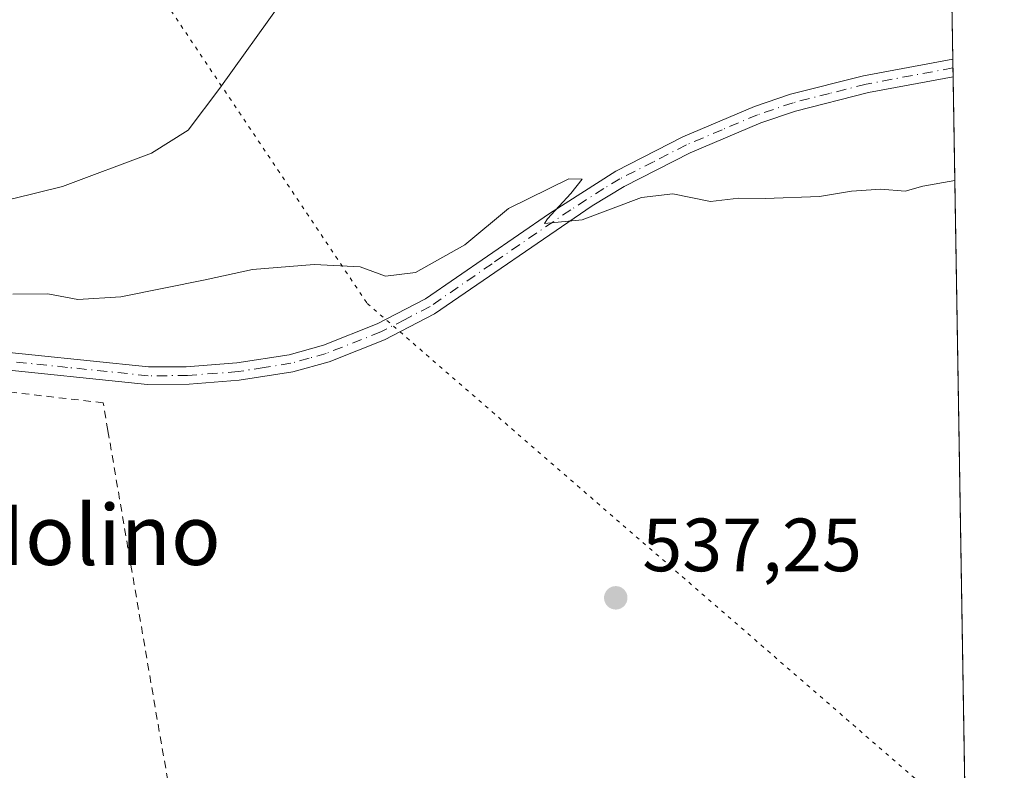
# Model space of a CAD drawing. Units: metres. Extents: x 611045 to 614525, y 4717742 to 4720123.
# Drawn here: x 614369 to 614500, y 4718131 to 4718230 of the extents above; entities that cross this region are included whole.
import ezdxf
from ezdxf.enums import TextEntityAlignment as Align

# ---------------------------------------------------------------- set-up
doc = ezdxf.new("R2010")
doc.units = ezdxf.units.M
doc.header["$MEASUREMENT"] = 0
for name, pattern in [('DGN Style 2', [1.6480167562047852, 0.988810053722871, -0.6592067024819142]), ('DGN Style 4', [2.6384748266838614, 1.318413404963828, -0.6592067024819142, 0.001648016756204785, -0.6592067024819142]), ('DGN Style 5', [1.1536117293433497, 0.4944050268614355, -0.6592067024819142])]:
    doc.linetypes.add(name, pattern=pattern)
for name, color, linetype, lineweight in [('Comarca CxS', 21, 'Continuous', 0), ('Comunidad Autónoma CxS', 142, 'Continuous', 0), ('Cultivos herbáceos CxS', 92, 'Continuous', 0), ('Curva de nivel normal', 30, 'Continuous', 0), ('Municipio CxS', 4, 'Continuous', 0), ('Pastizal CxS', 92, 'Continuous', 0), ('Pista no pavimentada Cxs', 111, 'Continuous', 0), ('Pista no pavimentada eje', 91, 'DGN Style 4', 0), ('Provincia CxS', 1, 'Continuous', 0), ('Punto de cota en terreno', 7, 'Continuous', 0), ('Rótulo de punto de cota en terreno', 7, 'Continuous', 0), ('Tendido', 6, 'Continuous', 0), ('Texto cartográfico', 7, 'Continuous', 0), ('Valla', 7, 'DGN Style 2', 0), ('Vía pecuaria eje', 92, 'DGN Style 5', 0)]:
    doc.layers.add(name, color=color, linetype=linetype, lineweight=lineweight)
doc.styles.add('Style-Arial', font='txt')

# ---------------------------------------------------------------- blocks, each defined once
blk = doc.blocks.new('*U21')
at = {"layer": 'Cultivos herbáceos CxS', "color": 92, "linetype": 'Continuous', "lineweight": 0}
blk.add_polyline3d([(614483.3772999998, 4718799.7783, 585.9177999999956), (614494.8441000005, 4718104.456800001, 536.5089000000007)], dxfattribs=at)
blk = doc.blocks.new('5PATER')
at = {"layer": 'Pastizal CxS', "linetype": 'Continuous', "lineweight": 0}
h = blk.add_hatch(color=51, dxfattribs=at)
edge = h.paths.add_edge_path()
edge.add_ellipse((0, 0), major_axis=(-0.1095731443231308, -0.1110710700762829), ratio=0.9994222409660322, start_angle=0, end_angle=360)

msp = doc.modelspace()

# ---------------------------------------------------------------- linework, layer by layer
at = {"layer": 'Comarca CxS', "color": 21, "linetype": 'Continuous', "lineweight": 0, "flags": 128}
msp.add_lwpolyline([(611519.7582544725, 4717761.570388816), (611081.7200008371, 4717754.449982795), (611052.6661385272, 4719570.438056316), (611044.710000837, 4720067.729982777), (612461.4703756908, 4720090.783996671), (613643.3999899841, 4720110.016763367), (613658.6944385315, 4720110.265639913), (613787.5652796093, 4720112.362670727), (614461.5500008622, 4720123.329982775), (614465.1187859579, 4719906.927834949), (614491.5238302966, 4718305.79239158), (614499.7000008622, 4717810.009982797), (613767.3360140792, 4717798.105248682), (612491.0758567001, 4717777.35936534)], close=True, dxfattribs=at)
at = {"layer": 'Comunidad Autónoma CxS', "color": 142, "linetype": 'Continuous', "lineweight": 0, "flags": 128}
msp.add_lwpolyline([(611519.7582544725, 4717761.570388816), (611081.7200008371, 4717754.449982795), (611052.6661385272, 4719570.438056316), (611044.710000837, 4720067.729982777), (612461.4703756908, 4720090.783996671), (613643.3999899841, 4720110.016763367), (613658.6944385315, 4720110.265639913), (613787.5652796093, 4720112.362670727), (614461.5500008622, 4720123.329982775), (614465.1187859579, 4719906.927834949), (614491.5238302966, 4718305.79239158), (614499.7000008622, 4717810.009982797), (613767.3360140792, 4717798.105248682), (612491.0758567001, 4717777.35936534)], close=True, dxfattribs=at)
at = {"layer": 'Cultivos herbáceos CxS', "color": 92, "linetype": 'Continuous', "lineweight": 0, "extrusion": (0.0005895995565995155, -0.0357818079104627, 0.9993594521467346), "elevation": -167923.6150440311, "flags": 128}
msp.add_lwpolyline([(692144.0871153002, 4704472.231993536), (692144.0871153002, 4704464.84656104)], dxfattribs=at)
at = {"layer": 'Cultivos herbáceos CxS', "color": 92, "linetype": 'Continuous', "lineweight": 0, "extrusion": (0.0002088475405220243, -0.0127052510721524, 0.9999192632297363), "elevation": -59276.88838238916, "flags": 128}
msp.add_lwpolyline([(614492.7254891584, 4717852.923859679), (614492.7448922907, 4717851.743564412)], dxfattribs=at)
at = {"layer": 'Cultivos herbáceos CxS', "color": 92, "linetype": 'Continuous', "lineweight": 0, "extrusion": (0.0002096640230920896, -0.01262262983066986, 0.999920309453286), "elevation": -58886.56056335558, "flags": 128}
msp.add_lwpolyline([(614492.7443456458, 4717856.631713907), (614492.7639487698, 4717855.451619891)], dxfattribs=at)
at = {"layer": 'Cultivos herbáceos CxS', "color": 92, "linetype": 'Continuous', "lineweight": 0, "extrusion": (0.0006284534087940555, -0.03810659998217924, 0.9992734821279463), "elevation": -178868.6187132581, "flags": 128}
msp.add_lwpolyline([(692211.6144297324, 4704049.122238), (692211.6144297324, 4703930.586714849)], dxfattribs=at)
at = {"layer": 'Curva de nivel normal', "color": 30, "linetype": 'Continuous', "lineweight": 0, "flags": 128}
for points, elevation in [([(614403.7199999997, 4718232.800100001), (614395.5499999998, 4718221.390100001), (614391.3200000003, 4718215.800100001), (614386.4800000006, 4718212.7401), (614374.6600000003, 4718208.3201), (614368, 4718206.6601), (614362.9600000001, 4718206.960100001), (614353.3099999996, 4718208.960100001), (614339.9500000002, 4718210.0001), (614334.54, 4718209.5601), (614330.6799999997, 4718207.4801), (614326.7000000002, 4718203.790100001), (614323.7800000003, 4718202.700099999), (614320.6900000004, 4718202.770099999), (614317.6100000005, 4718202.200099999), (614314.6100000005, 4718202.600099999), (614307.9299999997, 4718205.2501), (614300.5199999996, 4718209.710100001), (614297.3399999999, 4718213.360099999), (614293.4400000004, 4718217.780099999), (614285.3700000001, 4718225.5601), (614279.8399999999, 4718229.9001), (614273.7000000002, 4718234.840100001)], 545), ([(614493.1180999996, 4718209.118899999), (614488.8899999997, 4718208.350099999), (614486.5199999996, 4718207.710100001), (614483.3099999996, 4718207.970100001), (614479.4000000004, 4718207.720100001), (614475.1399999997, 4718207.0001), (614467.9699999997, 4718206.720100001), (614464.4500000002, 4718206.790100001), (614460.7000000002, 4718206.3101), (614455.6699999999, 4718207.3301), (614451.5199999996, 4718206.850099999), (614443.6399999997, 4718203.870100001), (614438.6399999997, 4718203.4001), (614439.0300000003, 4718204.040100001), (614442.1600000003, 4718207.370100001), (614443.6500000004, 4718209.290100001), (614441.8799999999, 4718209.350099999), (614433.8799999999, 4718205.4101), (614428.0499999998, 4718200.5801), (614421.5099999999, 4718196.880100001), (614417.54, 4718196.420100001), (614414.1799999997, 4718197.630100001), (614408.0499999998, 4718197.960100001), (614399.8600000005, 4718197.300100001), (614393.5899999999, 4718195.9101), (614382.4000000004, 4718193.6801), (614376.6900000004, 4718193.3301), (614372.7199999997, 4718194.050100001), (614368.0499999998, 4718194.0101)], 540)]:
    msp.add_lwpolyline(points, dxfattribs=dict(at, elevation=elevation))
at = {"layer": 'Municipio CxS', "color": 4, "linetype": 'Continuous', "lineweight": 0, "flags": 128}
msp.add_lwpolyline([(614491.5238302966, 4718305.79239158), (614499.7000008622, 4717810.009982797), (613767.3360140792, 4717798.105248682)], dxfattribs=at)
at = {"layer": 'Pista no pavimentada Cxs', "color": 111, "linetype": 'Continuous', "lineweight": 0, "extrusion": (0.0007524926072562464, -0.04565637650755395, 0.9989569205121293), "elevation": -214414.1705165842, "flags": 128}
msp.add_lwpolyline([(692163.003669097, 4702572.509814415), (692163.0036690971, 4702570.146829088)], dxfattribs=at)
at = {"layer": 'Pista no pavimentada Cxs', "color": 111, "linetype": 'Continuous', "lineweight": 0}
for points in [[(614316.5351, 4718189.9451, 540.8727999999974), (614332.0601000005, 4718189.5601, 541.0948999999965), (614342.9301000005, 4718188.620100001, 540.5359999999928), (614362.8101000005, 4718186.7501, 538.9698000000062), (614386.0701000001, 4718184.350099999, 538.6879000000044), (614391.0601000005, 4718184.370100001, 539.0454000000027), (614397.8201000001, 4718184.890100001, 539.2798999999941), (614404.7401000002, 4718185.9801, 539.3539000000019), (614409.3000999996, 4718187.2601, 539.1347999999998), (614416.4301000005, 4718190.0601, 539.4220999999961), (614422.8701, 4718193.380100001, 539.7926000000007), (614439.3201000001, 4718204.7501, 540.113599999997), (614448.1001000004, 4718210.360099999, 541.7666999999929), (614457.0100999996, 4718214.9001, 541.3012000000017), (614466.5301000001, 4718218.9301, 542.1055000000051), (614471.3201000001, 4718220.5601, 541.9076999999961), (614481.0100999996, 4718223.030099999, 541.2400000000052), (614492.8518000003, 4718225.250299999, 541.0610000000015)], [(614362.8101000005, 4718186.7501, 538.9698000000062), (614386.0701000001, 4718184.350099999, 538.6879000000044), (614391.0601000005, 4718184.370100001, 539.0454000000027), (614397.8201000001, 4718184.890100001, 539.2798999999941), (614404.7401000002, 4718185.9801, 539.3539000000019), (614409.3000999996, 4718187.2601, 539.1347999999998), (614416.4301000005, 4718190.0601, 539.4220999999961), (614422.8701, 4718193.380100001, 539.7926000000007), (614439.3201000001, 4718204.7501, 540.113599999997), (614448.1001000004, 4718210.360099999, 541.7666999999929), (614457.0100999996, 4718214.9001, 541.3012000000017), (614466.5301000001, 4718218.9301, 542.1055000000051), (614471.3201000001, 4718220.5601, 541.9076999999961), (614481.0100999996, 4718223.030099999, 541.2400000000052), (614492.8501000004, 4718225.2501, 541.0610000000015), (614492.8520999998, 4718225.250499999, 541.0610000000015), (614492.8901000004, 4718222.890100001, 540.9532000000036), (614481.6801000005, 4718220.790100001, 540.9103000000032), (614471.9801000003, 4718218.3301, 540.9777999999933), (614467.3601000002, 4718216.7601, 541.0757000000012), (614457.9901000002, 4718212.800100001, 540.5129000000015), (614449.2401000002, 4718208.3301, 540.6996000000072), (614444.9700999996, 4718205.7301, 540.1723999999958), (614424.0601000005, 4718191.390100001, 539.3340999999928), (614417.3901000004, 4718187.940099999, 539.1391000000004), (614410.0401, 4718185.050100001, 538.918399999995), (614405.2301000003, 4718183.710100001, 539.4268000000011), (614398.1001000004, 4718182.5801, 539.1600999999937), (614391.4700999996, 4718182.0701, 538.6137000000017), (614385.9501, 4718182.020099999, 538.5007000000041), (614364.5201000003, 4718184.2501, 539.071100000001)], [(614492.8907000005, 4718222.890100001, 540.9530999999988), (614481.6801000005, 4718220.790100001, 540.9103000000032), (614471.9801000003, 4718218.3301, 540.9777999999933), (614467.3601000002, 4718216.7601, 541.0757000000012), (614457.9901000002, 4718212.800100001, 540.5129000000015), (614449.2401000002, 4718208.3301, 540.6996000000072), (614444.9700999996, 4718205.7301, 540.1723999999958), (614424.0601000005, 4718191.390100001, 539.3340999999928), (614417.3901000004, 4718187.940099999, 539.1391000000004), (614410.0401, 4718185.050100001, 538.918399999995), (614405.2301000003, 4718183.710100001, 539.4268000000011), (614398.1001000004, 4718182.5801, 539.1600999999937), (614391.4700999996, 4718182.0701, 538.6137000000017), (614385.9501, 4718182.020099999, 538.5007000000041), (614364.5201000003, 4718184.2501, 539.071100000001), (614337.7500999998, 4718186.770099999, 539.8996000000043), (614329.5601000005, 4718187.450099999, 540.436799999996), (614327.3501000004, 4718187.2501, 540.4146999999939), (614324.8101000005, 4718186.2301, 540.3331999999937), (614322.9700999996, 4718184.7601, 540.2425999999978), (614321.5132999998, 4718182.0001, 540.0464999999967)]]:
    msp.add_polyline3d(points, dxfattribs=at)
at = {"layer": 'Pista no pavimentada eje', "color": 91, "linetype": 'DGN Style 4', "lineweight": 0}
msp.add_polyline3d([(614492.8715000004, 4718224.070400001, 541.0071999999927), (614492.8701, 4718224.0701, 541.0071999999927), (614481.3450999996, 4718221.9101, 541.0467999999964), (614476.4951, 4718220.6801, 541.1172999999981), (614471.6501000002, 4718219.4451, 541.4290999999939), (614466.9451000001, 4718217.845100001, 541.4858999999997), (614462.2600999996, 4718215.8651, 541.7853000000032), (614457.5000999998, 4718213.850099999, 540.8717000000033), (614453.1250999998, 4718211.6151, 540.9268000000011), (614448.6700999998, 4718209.345100001, 541.2035000000033), (614446.5351, 4718208.045100001, 540.7212000000001), (614442.1451000003, 4718205.2401, 540.0742000000029), (614431.6901000004, 4718198.0701, 539.7626000000018), (614423.4650999998, 4718192.3851, 539.4830999999976), (614420.1300999997, 4718190.6601, 539.3957999999984), (614416.9101, 4718189.0001, 539.281799999997), (614409.6700999998, 4718186.155099999, 539.0307999999932), (614407.3901000004, 4718185.515100001, 539.049199999994), (614404.9851000002, 4718184.845100001, 539.4052999999985), (614401.4200999998, 4718184.280099999, 539.7687000000005), (614397.9600999998, 4718183.735099999, 539.2100999999967), (614391.2651000004, 4718183.220100001, 538.8261999999959), (614388.5050999997, 4718183.1951, 538.6872000000003), (614386.0100999996, 4718183.1851, 538.6061000000045), (614375.2950999998, 4718184.300100001, 538.7054999999964), (614363.6651, 4718185.5001, 539.0132000000012)], dxfattribs=at)
at = {"layer": 'Provincia CxS', "color": 1, "linetype": 'Continuous', "lineweight": 0, "flags": 128}
msp.add_lwpolyline([(611519.7582544725, 4717761.570388816), (611081.7200008371, 4717754.449982795), (611052.6661385272, 4719570.438056316), (611044.710000837, 4720067.729982777), (612461.4703756908, 4720090.783996671), (613643.3999899841, 4720110.016763367), (613658.6944385315, 4720110.265639913), (613787.5652796093, 4720112.362670727), (614461.5500008622, 4720123.329982775), (614465.1187859579, 4719906.927834949), (614491.5238302966, 4718305.79239158), (614499.7000008622, 4717810.009982797), (613767.3360140792, 4717798.105248682), (612491.0758567001, 4717777.35936534)], close=True, dxfattribs=at)
at = {"layer": 'Tendido', "color": 6, "linetype": 'Continuous', "lineweight": 0, "extrusion": (-0.3836446066961566, 0.9232113657850731, 0.02230672181677722), "elevation": 4120271.78143203, "flags": 128}
msp.add_lwpolyline([(-2378054.7685445, -91385.69586377268), (-2377923.253174606, -91370.92908941711), (-2377729.180053319, -91369.9939567319)], dxfattribs=at)
at = {"layer": 'Valla', "color": 7, "linetype": 'DGN Style 2', "lineweight": 0}
msp.add_polyline3d([(614390.9301000005, 4718116.460100001, 536.672900000005), (614387.7801000001, 4718134.290100001, 537.0369999999966), (614380.6801000005, 4718175.920100001, 538.4358999999968), (614380.0500999996, 4718179.590100001, 538.3926000000065), (614329.0201000003, 4718185.5001, 540.2448000000004), (614324.0800999999, 4718182.710100001, 540.1499999999943), (614328.6001000004, 4718172.350099999, 538.8928000000016), (614337.4001000002, 4718149.390100001, 537.738599999997), (614351.4600999998, 4718114.130100001, 536.8515999999945)], dxfattribs=at)
at = {"layer": 'Vía pecuaria eje', "color": 92, "linetype": 'DGN Style 5', "lineweight": 0}
msp.add_polyline3d([(612814.6601, 4720096.531300001, 569.6555999999982), (612914.9557999996, 4719996.621400001, 571.2477999999974), (613013.6140999999, 4719927.914100001, 571.630799999999), (613189.1360999999, 4719806.7542, 567.0160000000033), (613319.8568000002, 4719713.0219, 565.8329999999987), (613446.7796, 4719617.9824, 554.9588999999978), (613573.7742, 4719516.604, 575.5034000000014), (613725.9270000001, 4719438.3113, 580.0504999999976), (613864.8388999999, 4719295.215100001, 580.9036000000051), (613957.9979999998, 4719151.6435, 587.9694000000018), (614025.7663000004, 4719005.2711, 595.8392000000022), (614061.5601000005, 4718876.3168, 582.5513000000064), (614084.8755999999, 4718726.944800001, 591.0938000000025), (614161.8893999998, 4718550.239600001, 575.5938000000025), (614281.9111000003, 4718391.731899999, 575.3276000000042), (614415.1062000003, 4718192.7893, 539.8053999999975), (614494.5236000001, 4718123.8968, 536.6683000000048)], dxfattribs=at)

# ---------------------------------------------------------------- block references
at = {"layer": 'Cultivos herbáceos CxS', "color": 92, "linetype": 'Continuous', "lineweight": 0}
msp.add_blockref('*U21', (0, 0), dxfattribs=at)
at = {"layer": 'Punto de cota en terreno', "color": 7, "linetype": 'Continuous', "lineweight": 0, "xscale": 10, "yscale": 10, "zscale": 10}
msp.add_blockref('5PATER', (614448.1100000005, 4718153.689999999, 537.25), dxfattribs=at)

# ---------------------------------------------------------------- texts
at = {"layer": 'Rótulo de punto de cota en terreno', "color": 7, "linetype": 'Continuous', "lineweight": 0, "style": 'Style-Arial'}
msp.add_text('537,25', height=7.000000000000002, dxfattribs=at).set_placement((614451.6377999998, 4718157.217800001))
at = {"layer": 'Texto cartográfico', "color": 7, "linetype": 'Continuous', "lineweight": 0, "style": 'Style-Arial'}
msp.add_text('El Molino', height=8, dxfattribs=at).set_placement((614372.2587085364, 4718162.050150001), align=Align.MIDDLE_CENTER)

doc.saveas('drawing.dxf')
